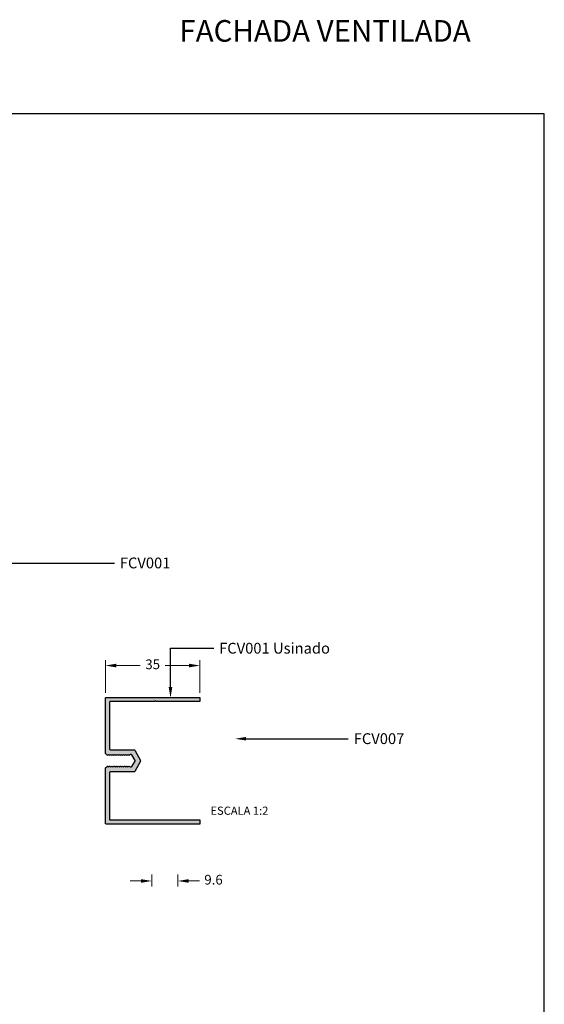
# Model space of a CAD drawing. Units: millimetres. Extents: x 1898 to 5246, y 5130 to 9026.
# Drawn here: x 2310 to 2407, y 5382 to 5564 of the extents above; entities that cross this region are included whole.
import ezdxf
from ezdxf import colors
from ezdxf.entities.mleader import LeaderData, LeaderLine
from ezdxf.math import Vec2, Vec3

# ---------------------------------------------------------------- set-up
doc = ezdxf.new("R2010")
doc.units = ezdxf.units.MM
doc.header["$PDMODE"] = 98
doc.layers.add('Layout', color=9, linetype='Continuous')
doc.layers.add('Level 2', color=7, linetype='Continuous', lineweight=0)
doc.styles.add('Perfil-01', font='txt', dxfattribs={"height": 1.8})
doc.styles.get("Standard").update_dxf_attribs({"font": 'arial.ttf', "height": 2.5})
doc.dimstyles.new('New_Cota-Perfil 1-2', dxfattribs={"dimtxt": 1.8, "dimasz": 2, "dimexe": 1, "dimexo": 1, "dimgap": 1, "dimtad": 0, "dimtih": 1, "dimtoh": 1, "dimdec": 1, "dimlfac": 2, "dimzin": 11, "dimdsep": 46, "dimtxsty": 'Perfil-01', "dimcen": 0.09, "dimadec": 1, "dimazin": 3, "dimtfac": 1, "dimtdec": 1, "dimtofl": 0, "dimtmove": 0, "dimatfit": 1, "dimfxl": 1, "dimfrac": 2, "dimtzin": 11, "dimlwd": 0, "dimlwe": 0, "dimarcsym": 0})

# ---------------------------------------------------------------- blocks, each defined once
blk = doc.blocks.new('*D18')
at = {"color": 0, "lineweight": 0, "transparency": 16777216}
for p, q in [((2325.38, 5439.53), (2325.38, 5445.59)), ((2327.38, 5444.59), (2331.81, 5444.59)), ((2340.88, 5444.59), (2336.46, 5444.59)), ((2342.88, 5439.53), (2342.88, 5445.59))]:
    blk.add_line(p, q, dxfattribs=at)
at = {"color": 0, "transparency": 16777216}
for points in [[(2327.38, 5444.93), (2327.38, 5444.26), (2325.38, 5444.59)], [(2340.88, 5444.93), (2340.88, 5444.26), (2342.88, 5444.59)]]:
    blk.add_solid(points, dxfattribs=at)
at = {"layer": 'DEFPOINTS', "color": 0, "transparency": 16777216}
for p in [(2342.88, 5444.59), (2325.38, 5438.53), (2342.88, 5438.53)]:
    blk.add_point(p, dxfattribs=at)
at = {"color": 0, "transparency": 16777216, "insert": (2334.13, 5444.59), "char_height": 1.8, "attachment_point": 5, "style": 'Perfil-01'}
blk.add_mtext('35', dxfattribs=at)
blk = doc.blocks.new('*D52')
at = {"color": 0, "lineweight": 0}
for p, q in [((2333.98, 5405.94), (2333.98, 5403.75)), ((2338.78, 5405.94), (2338.78, 5403.75)), ((2331.98, 5404.75), (2329.98, 5404.75)), ((2340.78, 5404.75), (2342.78, 5404.75))]:
    blk.add_line(p, q, dxfattribs=at)
at = {"color": 0}
for points in [[(2331.98, 5404.42), (2331.98, 5405.08), (2333.98, 5404.75)], [(2340.78, 5405.08), (2340.78, 5404.42), (2338.78, 5404.75)]]:
    blk.add_solid(points, dxfattribs=at)
at = {"layer": 'DEFPOINTS', "color": 0}
for p in [(2333.98, 5406.94), (2338.78, 5406.94), (2338.78, 5404.75)]:
    blk.add_point(p, dxfattribs=at)
at = {"color": 0, "insert": (2345.39, 5404.75), "char_height": 1.8, "attachment_point": 5, "style": 'Perfil-01'}
blk.add_mtext('9.6', dxfattribs=at)

msp = doc.modelspace()

# ---------------------------------------------------------------- hatches: boundary and pattern name
h = msp.add_hatch(color=256)
h.dxf.hatch_style = 1
edge = h.paths.add_edge_path()
edge.add_line((2342.879, 5415.284), (2342.879, 5416.034))
edge.add_line((2342.879, 5416.034), (2326.284, 5416.034))
edge.add_arc((2326.284, 5416.184), 0.15, 179.99935, 269.99935, ccw=False)
edge.add_line((2326.134, 5416.184), (2326.134, 5424.784))
edge.add_arc((2326.284, 5424.784), 0.15, 90, 180, ccw=False)
edge.add_line((2326.284, 5424.934), (2330.675, 5424.934))
edge.add_arc((2330.675, 5425.084), 0.15, 269.99977, 329.99899)
edge.add_line((2330.805, 5425.009), (2331.902, 5426.909))
edge.add_arc((2331.772, 5426.984), 0.15, 329.99961, 390.00117)
edge.add_line((2331.902, 5427.059), (2330.805, 5428.959))
edge.add_arc((2330.675, 5428.884), 0.15, 30.00039, 89.99961)
edge.add_line((2330.675, 5429.034), (2326.284, 5429.034))
edge.add_arc((2326.284, 5429.184), 0.15, 180, 270, ccw=False)
edge.add_line((2326.134, 5429.184), (2326.134, 5437.784))
edge.add_arc((2326.284, 5437.784), 0.15, 89.99977, 179.99977, ccw=False)
edge.add_line((2326.284, 5437.934), (2334.459, 5437.934))
edge.add_line((2334.459, 5437.934), (2334.609, 5438.084))
edge.add_line((2334.609, 5438.084), (2334.759, 5437.934))
edge.add_line((2334.759, 5437.934), (2342.879, 5437.934))
edge.add_line((2342.879, 5437.934), (2342.879, 5438.684))
edge.add_line((2342.879, 5438.684), (2325.534, 5438.684))
edge.add_arc((2325.534, 5438.534), 0.15, 90, 180)
edge.add_line((2325.384, 5438.534), (2325.384, 5428.406))
edge.add_arc((2325.534, 5428.406), 0.15, 180.00008, 224.99507)
edge.add_line((2325.428, 5428.3), (2325.71, 5428.018))
edge.add_arc((2325.791, 5428.099), 0.115, 224.995, 315.01253)
edge.add_line((2325.873, 5428.018), (2325.989, 5428.134))
edge.add_line((2325.989, 5428.134), (2326.105, 5428.018))
edge.add_arc((2326.186, 5428.099), 0.115, 224.98776, 315.01279)
edge.add_line((2326.268, 5428.018), (2326.384, 5428.134))
edge.add_line((2326.384, 5428.134), (2326.5, 5428.018))
edge.add_arc((2326.582, 5428.099), 0.115, 224.9992, 314.9992)
edge.add_line((2326.663, 5428.018), (2326.779, 5428.134))
edge.add_line((2326.779, 5428.134), (2326.896, 5428.018))
edge.add_arc((2326.977, 5428.099), 0.115, 224.98776, 315.01279)
edge.add_line((2327.058, 5428.018), (2327.175, 5428.134))
edge.add_line((2327.175, 5428.134), (2327.291, 5428.018))
edge.add_arc((2327.372, 5428.099), 0.115, 224.98776, 315.01279)
edge.add_line((2327.454, 5428.018), (2327.57, 5428.134))
edge.add_line((2327.57, 5428.134), (2327.686, 5428.018))
edge.add_arc((2327.768, 5428.099), 0.115, 225.00013, 315.01264)
edge.add_line((2327.849, 5428.018), (2327.965, 5428.134))
edge.add_line((2327.965, 5428.134), (2328.081, 5428.018))
edge.add_arc((2328.163, 5428.099), 0.115, 224.98776, 315.01279)
edge.add_line((2328.244, 5428.018), (2328.36, 5428.134))
edge.add_line((2328.36, 5428.134), (2328.477, 5428.018))
edge.add_arc((2328.558, 5428.099), 0.115, 224.9992, 314.9992)
edge.add_line((2328.639, 5428.018), (2328.756, 5428.134))
edge.add_line((2328.756, 5428.134), (2328.872, 5428.018))
edge.add_arc((2328.953, 5428.099), 0.115, 224.98776, 315.01279)
edge.add_line((2329.035, 5428.018), (2329.151, 5428.134))
edge.add_line((2329.151, 5428.134), (2329.267, 5428.018))
edge.add_arc((2329.349, 5428.099), 0.115, 224.98776, 315.01279)
edge.add_line((2329.43, 5428.018), (2329.546, 5428.134))
edge.add_line((2329.546, 5428.134), (2329.663, 5428.018))
edge.add_arc((2329.744, 5428.099), 0.115, 224.9992, 314.9992)
edge.add_line((2329.825, 5428.018), (2329.941, 5428.134))
edge.add_line((2329.941, 5428.134), (2330.156, 5428.134))
edge.add_arc((2330.156, 5427.984), 0.15, 29.99999, 90.00001, ccw=False)
edge.add_line((2330.285, 5428.059), (2330.863, 5427.059))
edge.add_arc((2330.733, 5426.984), 0.15, -29.99999, 29.99998, ccw=False)
edge.add_line((2330.863, 5426.909), (2330.285, 5425.909))
edge.add_arc((2330.156, 5425.984), 0.15, 269.99977, 329.99978, ccw=False)
edge.add_line((2330.156, 5425.834), (2329.941, 5425.834))
edge.add_line((2329.941, 5425.834), (2329.825, 5425.95))
edge.add_arc((2329.744, 5425.869), 0.115, 45.0124, 134.98737)
edge.add_line((2329.663, 5425.95), (2329.546, 5425.834))
edge.add_line((2329.546, 5425.834), (2329.43, 5425.95))
edge.add_arc((2329.349, 5425.869), 0.115, 44.9992, 134.9992)
edge.add_line((2329.267, 5425.95), (2329.151, 5425.834))
edge.add_line((2329.151, 5425.834), (2329.035, 5425.95))
edge.add_arc((2328.953, 5425.869), 0.115, 44.9992, 134.9992)
edge.add_line((2328.872, 5425.95), (2328.756, 5425.834))
edge.add_line((2328.756, 5425.834), (2328.639, 5425.95))
edge.add_arc((2328.558, 5425.869), 0.115, 45.0124, 134.98737)
edge.add_line((2328.477, 5425.95), (2328.36, 5425.834))
edge.add_line((2328.36, 5425.834), (2328.244, 5425.95))
edge.add_arc((2328.163, 5425.869), 0.115, 44.9992, 134.9992)
edge.add_line((2328.081, 5425.95), (2327.965, 5425.834))
edge.add_line((2327.965, 5425.834), (2327.849, 5425.95))
edge.add_arc((2327.768, 5425.869), 0.115, 45.00002, 134.98752)
edge.add_line((2327.686, 5425.95), (2327.57, 5425.834))
edge.add_line((2327.57, 5425.834), (2327.454, 5425.95))
edge.add_arc((2327.372, 5425.869), 0.115, 44.9992, 134.9992)
edge.add_line((2327.291, 5425.95), (2327.175, 5425.834))
edge.add_line((2327.175, 5425.834), (2327.058, 5425.95))
edge.add_arc((2326.977, 5425.869), 0.115, 44.9992, 134.9992)
edge.add_line((2326.896, 5425.95), (2326.779, 5425.834))
edge.add_line((2326.779, 5425.834), (2326.663, 5425.95))
edge.add_arc((2326.582, 5425.869), 0.115, 45.0124, 134.98737)
edge.add_line((2326.5, 5425.95), (2326.384, 5425.834))
edge.add_line((2326.384, 5425.834), (2326.268, 5425.95))
edge.add_arc((2326.186, 5425.869), 0.115, 44.9992, 134.9992)
edge.add_line((2326.105, 5425.95), (2325.989, 5425.834))
edge.add_line((2325.989, 5425.834), (2325.872, 5425.95))
edge.add_arc((2325.791, 5425.869), 0.115, 44.9992, 134.9992)
edge.add_line((2325.71, 5425.95), (2325.428, 5425.669))
edge.add_arc((2325.534, 5425.562), 0.15, 134.99961, 179.99961)
edge.add_line((2325.384, 5425.562), (2325.384, 5415.434))
edge.add_arc((2325.534, 5415.434), 0.15, 180, 270)
edge.add_line((2325.534, 5415.284), (2342.879, 5415.284))

# ---------------------------------------------------------------- linework, layer by layer
msp.add_lwpolyline([(2326.284, 5429.034), (2330.675, 5429.034, -0.2679455), (2330.805, 5428.959), (2331.902, 5427.059, -0.2679565), (2331.902, 5426.909), (2330.805, 5425.009, -0.2679455), (2330.675, 5424.934), (2326.284, 5424.934, 0.4142136), (2326.134, 5424.784), (2326.134, 5416.184, 0.4142136), (2326.284, 5416.034), (2342.879, 5416.034), (2342.879, 5415.284), (2325.534, 5415.284, -0.4142136), (2325.384, 5415.434), (2325.384, 5425.562, -0.1989124), (2325.428, 5425.669), (2325.71, 5425.95, -0.4142136), (2325.872, 5425.95), (2325.989, 5425.834), (2326.105, 5425.95, -0.4142136), (2326.268, 5425.95), (2326.384, 5425.834), (2326.5, 5425.95, -0.4140856), (2326.663, 5425.95), (2326.779, 5425.834), (2326.896, 5425.95, -0.4142136), (2327.058, 5425.95), (2327.175, 5425.834), (2327.291, 5425.95, -0.4142136), (2327.454, 5425.95), (2327.57, 5425.834), (2327.686, 5425.95, -0.4141496), (2327.849, 5425.95), (2327.965, 5425.834), (2328.081, 5425.95, -0.4142136), (2328.244, 5425.95), (2328.36, 5425.834), (2328.477, 5425.95, -0.4140856), (2328.639, 5425.95), (2328.756, 5425.834), (2328.872, 5425.95, -0.4142136), (2329.035, 5425.95), (2329.151, 5425.834), (2329.267, 5425.95, -0.4142136), (2329.43, 5425.95), (2329.546, 5425.834), (2329.663, 5425.95, -0.4140856), (2329.825, 5425.95), (2329.941, 5425.834), (2330.156, 5425.834, 0.2679492), (2330.285, 5425.909), (2330.863, 5426.909, 0.2679491), (2330.863, 5427.059), (2330.285, 5428.059, 0.2679492), (2330.156, 5428.134), (2329.941, 5428.134), (2329.825, 5428.018, -0.4142136), (2329.663, 5428.018), (2329.546, 5428.134), (2329.43, 5428.018, -0.4143415), (2329.267, 5428.018), (2329.151, 5428.134), (2329.035, 5428.018, -0.4143415), (2328.872, 5428.018), (2328.756, 5428.134), (2328.639, 5428.018, -0.4142136), (2328.477, 5428.018), (2328.36, 5428.134), (2328.244, 5428.018, -0.4143415), (2328.081, 5428.018), (2327.965, 5428.134), (2327.849, 5428.018, -0.4142775), (2327.686, 5428.018), (2327.57, 5428.134), (2327.454, 5428.018, -0.4143415), (2327.291, 5428.018), (2327.175, 5428.134), (2327.058, 5428.018, -0.4143415), (2326.896, 5428.018), (2326.779, 5428.134), (2326.663, 5428.018, -0.4142136), (2326.5, 5428.018), (2326.384, 5428.134), (2326.268, 5428.018, -0.4143415), (2326.105, 5428.018), (2325.989, 5428.134), (2325.873, 5428.018, -0.4143032), (2325.71, 5428.018), (2325.428, 5428.3, -0.1988896), (2325.384, 5428.406), (2325.384, 5438.534, -0.4142136), (2325.534, 5438.684), (2342.879, 5438.684), (2342.879, 5437.934), (2334.759, 5437.934), (2334.609, 5438.084), (2334.459, 5437.934), (2326.284, 5437.934, 0.4142136), (2326.134, 5437.784), (2326.134, 5429.184, 0.4142136)], format="xyb", close=True)
at = {"layer": 'Layout', "color": 7}
msp.add_lwpolyline([(2196.597, 5249.636), (2406.597, 5249.636), (2406.597, 5546.636), (2196.597, 5546.636), (2196.597, 5249.636)], dxfattribs=at)

# ---------------------------------------------------------------- texts
at = {"layer": 'Level 2', "color": 252, "linetype": 'Continuous', "lineweight": 0, "insert": (2337.833, 5563.995), "char_height": 4, "width": 56.39822, "attachment_point": 1, "style": 'Perfil-01'}
msp.add_mtext('\\pxqc;FACHADA VENTILADA', dxfattribs=at)
at = {"layer": 'Level 2', "color": 251, "linetype": 'Continuous', "lineweight": 0, "insert": (2350.181, 5417.745, 0), "char_height": 1.512, "width": 21.06215, "attachment_point": 5, "style": 'Perfil-01'}
msp.add_mtext('\\pxqc;ESCALA 1:2', dxfattribs=at)

# ---------------------------------------------------------------- dimensions: what is measured, and where the dimension line sits
for base, p1, p2, picture, middle in [((2342.879, 5444.592), (2325.384, 5438.534), (2342.879, 5438.534), '*D18', (2334.131, 5444.592)), ((2338.784, 5404.751), (2333.984, 5406.942), (2338.784, 5406.942), '*D52', (2345.394, 5404.751))]:
    dim = msp.add_linear_dim(base=base, p1=p1, p2=p2, dimstyle='New_Cota-Perfil 1-2')
    dim.commit()
    dim.dimension.update_dxf_attribs({"geometry": picture, "text_midpoint": middle})

# ---------------------------------------------------------------- leaders
at = {"layer": 'Level 2', "color": 251, "linetype": 'Continuous', "lineweight": 0, "true_color": 0x48494a}
ml = msp.add_multileader_mtext('Standard', dxfattribs=at)
ml.set_content('{\\fTitillium Web|b0|i0|c0|p2;\\C251;\\c6710371;FCV001}', color=(72, 73, 74))
ml.set_leader_properties()
ml.build(insert=Vec2(0, 0))
ml.multileader.update_dxf_attribs({"arrow_head_size": 2})
ctx = ml.context
ctx.base_point, ctx.char_height, ctx.arrow_head_size, ctx.landing_gap_size, ctx.plane_origin = Vec3(2327.054, 5463.561), 2, 2, 1, Vec3(2304.763, 5463.561)
notes = []
notes.append((ctx, [(0, (1, 1, 0), (2319.054, 5463.561), (1, 0), 8, [(0, [(2304.763, 5463.561)], 256, [])])]))
ctx.mtext.insert = Vec3(2328.054, 5464.575)
ml = msp.add_multileader_mtext('Standard', dxfattribs=at)
ml.set_content('{\\fTitillium Web|b0|i0|c0|p2;\\C251;\\c6710371;FCV001 Usinado}', color=(72, 73, 74))
ml.set_leader_properties()
ml.build(insert=Vec2(0, 0))
ml.multileader.update_dxf_attribs({"arrow_head_size": 2})
ctx = ml.context
ctx.base_point, ctx.char_height, ctx.arrow_head_size, ctx.landing_gap_size, ctx.plane_origin = Vec3(2345.427, 5447.787), 2, 2, 1, Vec3(2337.427, 5438.597)
notes.append((ctx, [(0, (1, 1, 0), (2337.427, 5447.787), (1, 0), 8, [(0, [(2337.427, 5438.597)], 256, [])])]))
ctx.mtext.insert = Vec3(2346.427, 5448.802)
ml = msp.add_multileader_mtext('Standard', dxfattribs=at)
ml.set_content('{\\fTitillium Web|b0|i0|c0|p2;\\C251;\\c6710371;FCV007}', color=(72, 73, 74))
ml.set_leader_properties()
ml.build(insert=Vec2(0, 0))
ml.multileader.update_dxf_attribs({"arrow_head_size": 2})
ctx = ml.context
ctx.base_point, ctx.char_height, ctx.arrow_head_size, ctx.landing_gap_size, ctx.plane_origin = Vec3(2370.332, 5431.058), 2, 2, 1, Vec3(2349.384, 5431.058)
notes.append((ctx, [(0, (1, 1, 0), (2362.332, 5431.058), (1, 0), 8, [(0, [(2349.384, 5431.058)], 256, [])])]))
ctx.mtext.insert = Vec3(2371.332, 5432.072)
for ctx, leaders in notes:
    for number, flags, end, landing, length, lines in leaders:
        leader = LeaderData()
        leader.index, (leader.has_last_leader_line, leader.has_dogleg_vector, leader.attachment_direction) = number, flags
        leader.last_leader_point, leader.dogleg_vector, leader.dogleg_length = Vec3(end), Vec3(landing), length
        for number, points, colour, breaks in lines:
            line = LeaderLine()
            line.index, line.vertices, line.color, line.breaks = number, Vec3.list(points), colors.encode_raw_color(colour), breaks
            leader.lines.append(line)
        ctx.leaders.append(leader)

doc.saveas('drawing.dxf')
